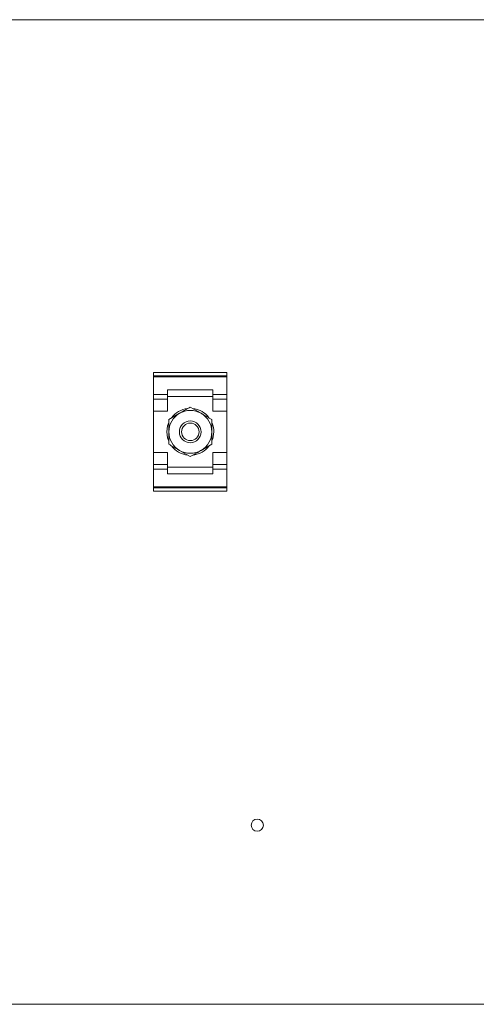
# Model space of a CAD drawing. Units: feet. Extents: x 340 to 532, y -5 to 131.
# Drawn here: x 393 to 397, y 119 to 128 of the extents above; entities that cross this region are included whole.
import ezdxf

# ---------------------------------------------------------------- set-up
doc = ezdxf.new("R2010")
doc.units = ezdxf.units.FT
doc.header["$MEASUREMENT"] = 0
doc.layers.add('2', color=1, linetype='Continuous')

msp = doc.modelspace()

# ---------------------------------------------------------------- linework, layer by layer
at = {"layer": '2', "linetype": 'Continuous', "lineweight": 0}
for p, q in [((423.4631, 127.8187), (384.7108, 127.8187)), ((394.7652, 124.5465), (394.0857, 124.5465)), ((394.0857, 124.5146), (394.0857, 124.5465)), ((394.7652, 124.5146), (394.7652, 124.5465)), ((394.7652, 124.5146), (394.0857, 124.5146)), ((394.0857, 124.5072), (394.0857, 124.5146)), ((394.7652, 124.5072), (394.0857, 124.5072)), ((394.0857, 124.3416), (394.0857, 124.5072)), ((394.7652, 124.5072), (394.7652, 124.5146)), ((394.7652, 124.3416), (394.7652, 124.5072)), ((394.6357, 124.3872), (394.2152, 124.3872)), ((394.2152, 124.3872), (394.2152, 124.3416)), ((394.6357, 124.3416), (394.6357, 124.3872)), ((394.2152, 124.3416), (394.0857, 124.3416)), ((394.0857, 124.2987), (394.0857, 124.3416)), ((394.2152, 124.2987), (394.0857, 124.2987)), ((394.0857, 124.1884), (394.0857, 124.2987)), ((394.2152, 124.3416), (394.2152, 124.2987)), ((394.2152, 124.3235), (394.6357, 124.3235)), ((394.2152, 124.2987), (394.2152, 124.1884)), ((394.7652, 124.3416), (394.6357, 124.3416)), ((394.6357, 124.2987), (394.6357, 124.3416)), ((394.7652, 124.2987), (394.6357, 124.2987)), ((394.6357, 124.1884), (394.6357, 124.2987)), ((394.7652, 124.2987), (394.7652, 124.3416)), ((394.7652, 124.1884), (394.7652, 124.2987)), ((394.2152, 124.1884), (394.0857, 124.1884)), ((394.0857, 123.8047), (394.0857, 124.1884)), ((394.4254, 124.2264), (394.525, 124.1689)), ((394.7652, 124.1884), (394.6357, 124.1884)), ((394.7652, 123.8047), (394.7652, 124.1884)), ((394.2264, 124.1115), (394.3259, 124.1689)), ((394.4254, 123.7667), (394.3259, 123.8241)), ((394.6245, 123.8816), (394.525, 123.8241)), ((394.2152, 123.8047), (394.0857, 123.8047)), ((394.0857, 123.6943), (394.0857, 123.8047)), ((394.2152, 123.8047), (394.2152, 123.6943)), ((394.7652, 123.8047), (394.6357, 123.8047)), ((394.6357, 123.6943), (394.6357, 123.8047)), ((394.7652, 123.6943), (394.7652, 123.8047)), ((394.2152, 123.6943), (394.0857, 123.6943)), ((394.0857, 123.6514), (394.0857, 123.6943)), ((394.2152, 123.6514), (394.0857, 123.6514)), ((394.0857, 123.4859), (394.0857, 123.6514)), ((394.2152, 123.6943), (394.2152, 123.6514)), ((394.6357, 123.6695), (394.2152, 123.6695)), ((394.2152, 123.6514), (394.2152, 123.6058)), ((394.7652, 123.6943), (394.6357, 123.6943)), ((394.6357, 123.6514), (394.6357, 123.6943)), ((394.6357, 123.6058), (394.6357, 123.6514)), ((394.7652, 123.6514), (394.6357, 123.6514)), ((394.7652, 123.6514), (394.7652, 123.6943)), ((394.7652, 123.4859), (394.7652, 123.6514)), ((394.2152, 123.6058), (394.6357, 123.6058)), ((394.7652, 123.4859), (394.0857, 123.4859)), ((394.0857, 123.4784), (394.0857, 123.4859)), ((394.7652, 123.4784), (394.0857, 123.4784)), ((394.0857, 123.4466), (394.0857, 123.4784)), ((394.7652, 123.4784), (394.7652, 123.4859)), ((394.7652, 123.4466), (394.7652, 123.4784)), ((394.7652, 123.4466), (394.0857, 123.4466)), ((385.9381, 118.688), (422.2358, 118.688))]:
    msp.add_line(p, q, dxfattribs=at)
at = {"layer": '2', "linetype": 'Continuous', "lineweight": 0, "flags": 128}
for points in [[(394.2233, 124.0772), (394.2152, 124.0529), (394.2078, 123.9965)], [(394.2078, 123.9965), (394.2152, 123.9402), (394.226, 123.9094)]]:
    msp.add_lwpolyline(points, dxfattribs=at)
at = {"layer": '2', "linetype": 'Continuous', "lineweight": 0}
for centre, radius in [((394.4254, 123.9965), 0.1009), ((394.4254, 123.9965), 0.0811), ((395.0465, 120.3496), 0.0563)]:
    msp.add_circle(centre, radius, dxfattribs=at)
for radius, start, end in [(0.2177, 96.71131, 143.14309), (0.1991, 60, 120), (0.2177, 38.9275, 81.25477), (0.1991, 120, 180), (0.1991, 0, 60), (0.1991, 180, 240), (0.1991, 300, 0), (0.2177, 337.4115, 22.06728), (0.2177, 218.52243, 261.04666), (0.1991, 240, 300), (0.2177, 278.47481, 322.2084)]:
    msp.add_arc((394.4254, 123.9965), radius, start, end, dxfattribs=at)
for points, knots in [([(394.3259, 124.1689), (394.3283, 124.1703), (394.3619, 124.1897), (394.3948, 124.2087), (394.4254, 124.2264)], [0, 0, 0, 0, 0.070198, 1, 1, 1, 1]), ([(394.2264, 123.9965), (394.2264, 124.007), (394.2264, 124.0459), (394.2264, 124.0838), (394.2264, 124.1115)], [0, 0, 0, 0, 0.268634, 1, 1, 1, 1]), ([(394.525, 124.1689), (394.5273, 124.1676), (394.5609, 124.1482), (394.5939, 124.1291), (394.6245, 124.1115)], [0, 0, 0, 0, 0.070198, 1, 1, 1, 1]), ([(394.6245, 123.9965), (394.6245, 124.007), (394.6245, 124.0459), (394.6245, 124.0838), (394.6245, 124.1115)], [0, 0, 0, 0, 0.268634, 1, 1, 1, 1]), ([(394.2264, 123.8816), (394.2264, 123.8913), (394.2264, 123.9287), (394.2264, 123.9676), (394.2264, 123.9965)], [0, 0, 0, 0, 0.257551, 1, 1, 1, 1]), ([(394.6245, 123.8816), (394.6245, 123.8913), (394.6245, 123.9287), (394.6245, 123.9676), (394.6245, 123.9965)], [0, 0, 0, 0, 0.257551, 1, 1, 1, 1]), ([(394.3259, 123.8241), (394.3235, 123.8255), (394.2899, 123.8449), (394.257, 123.8639), (394.2264, 123.8816)], [0, 0, 0, 0, 0.070198, 1, 1, 1, 1]), ([(394.525, 123.8241), (394.5226, 123.8228), (394.489, 123.8034), (394.4561, 123.7844), (394.4254, 123.7667)], [0, 0, 0, 0, 0.070198, 1, 1, 1, 1])]:
    msp.add_open_spline(points, degree=3, knots=knots, dxfattribs=at)

doc.saveas('drawing.dxf')
